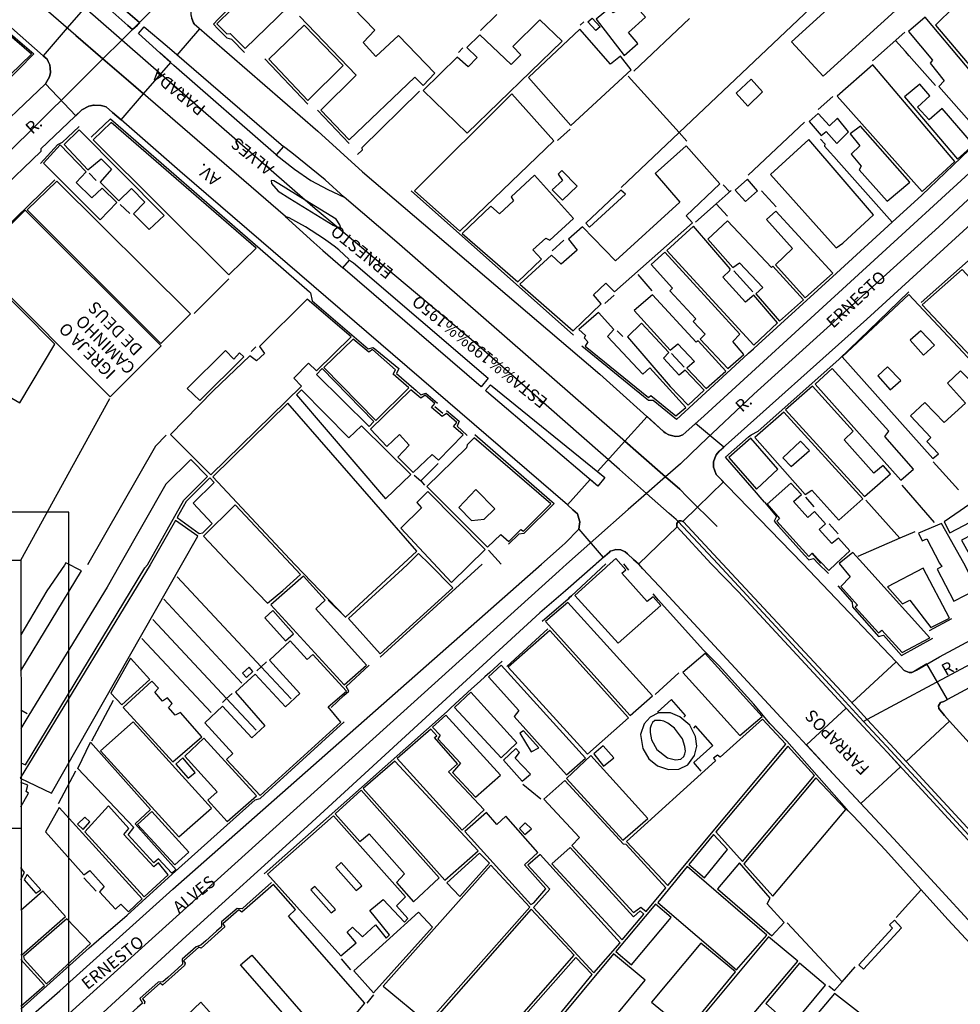
# Model space of a CAD drawing. Extents: x 174974 to 180702, y 1678039 to 1680463.
# Drawn here: x 177520 to 177714, y 1678918 to 1679121 of the extents above; entities that cross this region are included whole.
import ezdxf
from ezdxf.enums import TextEntityAlignment as Align

# ---------------------------------------------------------------- set-up
doc = ezdxf.new("R2010")
doc.units = 0
doc.header["$MEASUREMENT"] = 0
for name, color, linetype in [('ap', 7, 'CONTINUOUS'), ('PRINT_A4_A3', 7, 'CONTINUOUS'), ('T-TEXTP', 7, 'CONTINUOUS'), ('V-CANTEIRO', 101, 'CONTINUOUS'), ('V-CRUZAMENTO', 1, 'CONTINUOUS'), ('V-EDIFICACAO', 2, 'CONTINUOUS'), ('V-EDIFICACAO_IDENTIFICADA', 6, 'CONTINUOUS'), ('V-EIXO_DE_LOGRADOURO', 3, 'CONTINUOUS'), ('V-LOTE', 11, 'CONTINUOUS'), ('V-NOME_DOS_LOGRADOUROS', 7, 'CONTINUOUS'), ('V-QUADRA', 6, 'CONTINUOUS'), ('V-TEMPLO', 7, 'CONTINUOUS'), ('V-TESTADA', 6, 'CONTINUOUS'), ('X-LIMITE_1000', 7, 'CONTINUOUS')]:
    doc.layers.add(name, color=color, linetype=linetype)

# ---------------------------------------------------------------- blocks, each defined once
blk = doc.blocks.new('A3-1.1000')
at = {"layer": 'PRINT_A4_A3'}
blk.add_lwpolyline([(-420, 0), (0, 0), (0, 297), (-420, 297)], close=True, dxfattribs=at)

msp = doc.modelspace()

# ---------------------------------------------------------------- linework, layer by layer
at = {"layer": 'ap', "linetype": 'Continuous'}
msp.add_lwpolyline([(177520.412, 1678845.413), (177466.868, 1678845.413), (177466.868, 1679009.832), (177520.143, 1679009.832)], dxfattribs=at)
at = {"layer": 'PRINT_A4_A3'}
msp.add_line((177466.868, 1679009.832), (177520.143, 1679009.832), dxfattribs=at)
at = {"layer": 'T-TEXTP'}
msp.add_line((177520.143, 1678954.432), (177466.868, 1678954.432), dxfattribs=at)
at = {"layer": 'V-CANTEIRO'}
for points in [[(177574.743, 1679080.742), (177542.343, 1679108.762), (177537.083, 1679113.302), (177531.523, 1679118.112), (177491.003, 1679153.142)], [(177548.843, 1679114.572), (177544.423, 1679118.552), (177545.613, 1679119.942), (177550.313, 1679115.892), (177574.353, 1679095.212), (177572.853, 1679093.522), (177551.743, 1679111.962), (177548.843, 1679114.572)], [(177572.853, 1679093.522), (177576.643, 1679090.522), (177580.033, 1679088.212), (177583.483, 1679086.332), (177586.893, 1679084.742), (177582.973, 1679088.312), (177576.093, 1679093.942), (177574.353, 1679095.212)], [(177663.873, 1679016.762), (177657.623, 1679022.992), (177656.143, 1679024.462), (177653.213, 1679027.022), (177647.613, 1679031.912), (177597.753, 1679075.492), (177586.893, 1679084.742)], [(177616.253, 1679044.642), (177616.093, 1679044.822), (177617.113, 1679046.042), (177640.683, 1679026.872), (177639.273, 1679025.122), (177616.253, 1679044.642)], [(177746.363, 1678921.192), (177700.503, 1678970.862), (177694.863, 1678976.972), (177692.163, 1678979.892), (177689.533, 1678982.722), (177664.973, 1679009.102), (177656.833, 1679017.782), (177656.483, 1679017.972), (177656.013, 1679017.972), (177655.843, 1679017.782), (177655.543, 1679017.432), (177655.543, 1679016.812), (177662.653, 1679009.102), (177668.283, 1679003.282), (177688.083, 1678981.932), (177694.943, 1678974.532), (177699.023, 1678970.112), (177746.323, 1678918.752)]]:
    msp.add_lwpolyline(points, dxfattribs=at)
for points in [[(177544.633, 1679120.812), (177539.303, 1679125.352), (177522.763, 1679139.422), (177521.693, 1679140.332), (177521.783, 1679140.252), (177520.803, 1679138.932), (177521.783, 1679137.972), (177537.863, 1679124.022), (177542.243, 1679120.222), (177543.203, 1679119.392), (177544.243, 1679120.252), (177544.683, 1679120.772)], [(177585.363, 1679078.612), (177585.423, 1679078.582), (177586.203, 1679078.382), (177585.983, 1679079.052), (177585.223, 1679080.222), (177578.823, 1679084.162), (177573.393, 1679087.502), (177572.333, 1679088.102), (177571.793, 1679088.202), (177571.873, 1679087.592), (177573.273, 1679086.012), (177575.693, 1679084.492), (177584.633, 1679079.002)]]:
    msp.add_lwpolyline(points, close=True, dxfattribs=at)
at = {"layer": 'V-CANTEIRO', "flags": 128}
msp.add_lwpolyline([(177587.903, 1679071.912), (177585.813, 1679073.862), (177584.833, 1679074.612), (177583.613, 1679075.552), (177582.593, 1679076.222), (177578.903, 1679078.622), (177575.533, 1679080.512), (177574.723, 1679080.762), (177580.653, 1679075.402), (177582.503, 1679073.722), (177586.623, 1679070.172), (177587.973, 1679071.772), (177588.783, 1679071.202), (177616.613, 1679047.422), (177615.143, 1679045.612), (177586.623, 1679070.172)], dxfattribs=at)
at = {"layer": 'V-CRUZAMENTO', "linetype": 'Continuous', "flags": 128}
for points in [[(177535.334, 1679126.216), (177529.707, 1679119.682), (177531.523, 1679118.112), (177537.083, 1679113.302), (177542.343, 1679108.762), (177545.451, 1679106.075), (177551.071, 1679112.567), (177548.843, 1679114.572), (177544.423, 1679118.552), (177545.613, 1679119.942), (177550.313, 1679115.892), (177552.397, 1679114.099), (177557.059, 1679119.484), (177555.883, 1679120.502), (177555.763, 1679120.772), (177555.403, 1679121.612)], [(177539.303, 1679125.352), (177544.633, 1679120.812), (177544.683, 1679120.772), (177544.243, 1679120.252), (177543.203, 1679119.392), (177542.243, 1679120.222), (177537.863, 1679124.022)]]:
    msp.add_lwpolyline(points, dxfattribs=at)
for points in [[(177531.523, 1679118.112), (177529.707, 1679119.682), (177524.763, 1679113.942), (177525.553, 1679113.242), (177525.783, 1679112.772), (177526.123, 1679112.072), (177526.173, 1679111.412), (177526.243, 1679110.522), (177526.073, 1679109.622), (177525.233, 1679108.132), (177531.465, 1679101.543), (177532.743, 1679102.752), (177534.193, 1679103.512), (177535.178, 1679103.735), (177536.663, 1679103.682), (177536.713, 1679103.682), (177537.723, 1679103.372), (177539.063, 1679102.242), (177540.843, 1679100.752), (177545.451, 1679106.075), (177542.343, 1679108.762), (177537.083, 1679113.302)], [(177656.073, 1679035.432), (177655.273, 1679035.382), (177653.893, 1679035.692), (177653.163, 1679036.112), (177652.823, 1679036.422), (177649.402, 1679039.499), (177644.794, 1679034.376), (177647.613, 1679031.912), (177653.213, 1679027.022), (177656.143, 1679024.462), (177657.623, 1679022.992), (177659.838, 1679020.784), (177665.2, 1679025.976), (177663.703, 1679027.522), (177663.323, 1679028.512), (177663.113, 1679029.062), (177663.113, 1679030.142), (177663.423, 1679030.912), (177663.683, 1679031.552), (177664.313, 1679032.302), (177665.253, 1679033.144), (177659.441, 1679038.026), (177657.423, 1679036.232), (177656.803, 1679035.682)], [(177647.613, 1679031.912), (177644.794, 1679034.376), (177639.159, 1679028.111), (177640.683, 1679026.872), (177639.273, 1679025.122), (177637.683, 1679026.47), (177632.963, 1679021.222), (177634.103, 1679020.242), (177635.063, 1679019.412), (177635.483, 1679017.972), (177635.553, 1679017.732), (177635.463, 1679017.242), (177635.293, 1679016.252), (177640.384, 1679010.378), (177641.643, 1679011.512), (177641.816, 1679011.675), (177642.963, 1679012.032), (177643.993, 1679011.992), (177644.893, 1679011.562), (177645.373, 1679011.122), (177646.633, 1679009.972), (177647.618, 1679009.072), (177647.745, 1679009.072), (177655.635, 1679016.713), (177655.543, 1679016.812), (177655.543, 1679017.432), (177655.843, 1679017.782), (177656.013, 1679017.972), (177656.483, 1679017.972), (177656.773, 1679017.815), (177659.838, 1679020.784), (177657.623, 1679022.992), (177656.143, 1679024.462), (177653.213, 1679027.022)], [(177691.703, 1678980.387), (177692.163, 1678979.892), (177694.863, 1678976.972), (177700.503, 1678970.862), (177702.884, 1678968.283), (177711.863, 1678976.622), (177710.833, 1678977.752), (177709.613, 1678979.242), (177709.583, 1678979.802), (177709.983, 1678980.472), (177710.643, 1678980.642), (177711.403, 1678981.052), (177707.192, 1678988.406), (177704.934, 1678987.113), (177704.053, 1678986.672), (177703.533, 1678986.632), (177702.493, 1678987.072), (177700.813, 1678988.842)], [(177682.345, 1678971.7), (177688.683, 1678964.872), (177693.559, 1678959.622), (177701.711, 1678967.193), (177699.023, 1678970.112), (177694.943, 1678974.532), (177690.527, 1678979.295)]]:
    msp.add_lwpolyline(points, close=True, dxfattribs=at)
at = {"layer": 'V-EDIFICACAO'}
for points in [[(177679.213, 1679116.792), (177685.753, 1679109.712), (177705.873, 1679128.002), (177699.303, 1679135.122), (177679.213, 1679116.792)], [(177515.643, 1679107.852), (177522.343, 1679114.302), (177503.193, 1679130.762), (177498.973, 1679126.632), (177497.663, 1679127.612), (177494.973, 1679124.852), (177494.973, 1679124.852), (177515.643, 1679107.852)], [(177723.973, 1679102.582), (177728.633, 1679106.912), (177716.413, 1679120.742), (177719.353, 1679123.582), (177714.483, 1679128.962), (177711.243, 1679126.002), (177712.873, 1679124.082), (177708.933, 1679120.242), (177723.973, 1679102.582)], [(177571.363, 1679113.222), (177579.393, 1679104.702), (177586.663, 1679111.902), (177578.633, 1679120.292), (177571.363, 1679113.222)], [(177603.203, 1679106.792), (177612.293, 1679097.992), (177612.293, 1679097.992), (177631.893, 1679116.952), (177631.893, 1679116.952), (177631.893, 1679116.952), (177627.253, 1679121.352), (177621.723, 1679115.862), (177623.353, 1679114.142), (177621.353, 1679112.122), (177614.863, 1679118.262), (177612.223, 1679115.672), (177612.223, 1679115.672), (177614.333, 1679113.552), (177614.333, 1679113.552), (177612.453, 1679111.682), (177610.213, 1679113.682), (177603.203, 1679106.792)], [(177638.833, 1679119.172), (177637.203, 1679120.942), (177638.053, 1679121.732), (177639.713, 1679119.922), (177638.833, 1679119.172)], [(177709.673, 1679107.632), (177718.423, 1679097.642), (177723.493, 1679102.072), (177706.793, 1679121.902), (177703.383, 1679118.952), (177708.313, 1679113.062), (177707.873, 1679112.442), (177710.753, 1679108.752), (177709.673, 1679107.632)], [(177633.673, 1679099.542), (177646.103, 1679111.012), (177643.943, 1679113.872), (177641.863, 1679112.222), (177635.533, 1679119.462), (177624.963, 1679109.472), (177633.673, 1679099.542)], [(177688.643, 1679105.612), (177706.233, 1679085.932), (177712.963, 1679092.092), (177696.043, 1679112.102), (177688.643, 1679105.612), (177688.643, 1679105.612)], [(177667.783, 1679106.212), (177670.243, 1679103.522), (177673.263, 1679106.502), (177670.933, 1679109.122), (177667.783, 1679106.212)], [(177713.473, 1679092.592), (177716.803, 1679095.552), (177710.333, 1679103.052), (177707.623, 1679100.722), (177705.273, 1679103.302), (177707.813, 1679105.682), (177705.733, 1679108.072), (177702.573, 1679105.472), (177713.473, 1679092.592)], [(177601.373, 1679086.092), (177610.763, 1679077.772), (177630.153, 1679096.412), (177630.153, 1679096.412), (177630.153, 1679096.412), (177621.513, 1679106.072), (177601.373, 1679086.092), (177601.373, 1679086.092), (177601.373, 1679086.092), (177601.373, 1679086.092), (177601.373, 1679086.092)], [(177686.353, 1679098.322), (177688.561, 1679095.838), (177691.013, 1679098.25), (177688.743, 1679101.029), (177687.043, 1679099.472), (177684.718, 1679102.047), (177682.903, 1679100.372), (177685.353, 1679097.492), (177686.353, 1679098.322)], [(177563.063, 1679068.722), (177568.683, 1679074.212), (177538.773, 1679100.172), (177535.093, 1679096.622), (177563.063, 1679068.722)], [(177536.503, 1679087.822), (177540.393, 1679083.972), (177543.003, 1679086.532), (177545.703, 1679083.712), (177543.373, 1679081.342), (177546.593, 1679078.102), (177549.753, 1679081.002), (177532.183, 1679098.652), (177532.183, 1679098.652), (177529.093, 1679095.622), (177533.933, 1679090.392), (177536.743, 1679092.692), (177538.873, 1679090.552), (177536.503, 1679087.822)], [(177693.613, 1679091.122), (177693.173, 1679090.422), (177698.963, 1679083.912), (177703.663, 1679087.822), (177693.483, 1679099.402), (177691.363, 1679097.803), (177691.363, 1679097.803), (177693.364, 1679095.323), (177691.533, 1679093.652), (177693.613, 1679091.122)], [(177536.543, 1679080.052), (177539.933, 1679083.672), (177536.933, 1679086.622), (177534.783, 1679084.642), (177531.563, 1679087.752), (177533.633, 1679089.962), (177528.263, 1679095.582), (177524.823, 1679091.742), (177536.543, 1679080.052)], [(177688.453, 1679074.312), (177689.853, 1679075.272), (177696.183, 1679081.112), (177682.783, 1679096.642), (177674.873, 1679089.412), (177688.453, 1679074.312)], [(177623.163, 1679066.772), (177634.153, 1679057.202), (177639.926, 1679062.768), (177639.926, 1679062.768), (177638.359, 1679064.59), (177638.359, 1679064.59), (177640.913, 1679067.012), (177642.703, 1679065.192), (177658.774, 1679079.434), (177658.774, 1679079.434), (177658.774, 1679079.434), (177657.483, 1679080.912), (177664.463, 1679087.492), (177657.493, 1679095.342), (177657.493, 1679095.342), (177651.093, 1679089.672), (177656.153, 1679083.742), (177642.923, 1679071.642), (177636.073, 1679078.662), (177633.213, 1679076.062), (177635.003, 1679073.792), (177631.653, 1679070.902), (177629.713, 1679072.792), (177623.163, 1679066.772)], [(177629.833, 1679086.252), (177631.923, 1679084.162), (177634.973, 1679087.012), (177631.833, 1679090.282), (177631.033, 1679089.492), (177631.953, 1679088.222), (177629.833, 1679086.252)], [(177549.063, 1679054.572), (177555.173, 1679060.662), (177527.533, 1679088.072), (177521.453, 1679082.112), (177549.063, 1679054.572)], [(177611.263, 1679077.262), (177622.733, 1679067.252), (177627.653, 1679071.932), (177625.805, 1679073.92), (177625.805, 1679073.92), (177628.543, 1679076.312), (177629.323, 1679075.882), (177634.233, 1679080.332), (177626.173, 1679089.292), (177621.343, 1679084.852), (177621.813, 1679083.982), (177618.923, 1679081.302), (177617.193, 1679082.872), (177611.263, 1679077.262)], [(177667.623, 1679086.222), (177669.753, 1679083.872), (177672.233, 1679086.062), (177670.143, 1679088.482), (177667.623, 1679086.222)], [(177636.743, 1679079.402), (177637.512, 1679078.537), (177637.512, 1679078.537), (177644.983, 1679085.372), (177644.013, 1679086.172), (177636.743, 1679079.402)], [(177682.073, 1679063.972), (177687.743, 1679069.062), (177676.003, 1679081.902), (177674.073, 1679080.122), (177679.453, 1679074.142), (177675.933, 1679070.802), (177682.073, 1679063.972)], [(177671.832, 1679064.824), (177676.773, 1679059.162), (177681.673, 1679063.542), (177675.399, 1679070.503), (177675.088, 1679070.271), (177666.033, 1679079.882), (177661.973, 1679076.072), (177667.123, 1679070.272), (177668.483, 1679071.232), (177673.341, 1679066.131), (177673.341, 1679066.131), (177671.832, 1679064.824)], [(177671.423, 1679054.182), (177676.373, 1679058.792), (177671.426, 1679064.524), (177669.713, 1679063.082), (177665.023, 1679068.232), (177666.523, 1679069.622), (177666.553, 1679069.962), (177659.021, 1679078.741), (177659.021, 1679078.741), (177653.503, 1679073.742), (177671.423, 1679054.182)], [(177661.423, 1679056.462), (177660.372, 1679055.447), (177666.083, 1679049.372), (177669.383, 1679052.272), (177667.143, 1679054.962), (177668.543, 1679056.452), (177653.066, 1679073.402), (177653.066, 1679073.402), (177650.263, 1679070.852), (177654.643, 1679065.952), (177654.102, 1679065.4), (177659.493, 1679059.612), (177658.953, 1679059.092), (177661.423, 1679056.462)], [(177731.913, 1679035.212), (177741.243, 1679040.802), (177730.843, 1679052.052), (177727.353, 1679049.222), (177724.273, 1679052.822), (177727.383, 1679055.772), (177714.433, 1679069.832), (177706.233, 1679062.502), (177731.913, 1679035.212)], [(177495.053, 1679056.782), (177519.953, 1679042.342), (177527.123, 1679054.432), (177513.253, 1679068.362), (177511.053, 1679066.232), (177509.353, 1679062.552), (177509.373, 1679061.852), (177504.953, 1679060.602), (177501.883, 1679063.582), (177495.053, 1679056.782)], [(177559.863, 1679044.812), (177551.013, 1679035.752), (177559.383, 1679027.482), (177578.063, 1679045.762), (177576.493, 1679047.392), (177579.553, 1679050.482), (177581.183, 1679048.892), (177588.333, 1679055.902), (177579.233, 1679063.702), (177569.403, 1679053.912), (177570.453, 1679052.522), (177568.773, 1679051.002), (177567.443, 1679051.992), (177559.863, 1679044.812)], [(177654.203, 1679053.162), (177655.754, 1679054.47), (177659.173, 1679050.852), (177657.651, 1679049.462), (177661.643, 1679045.262), (177665.653, 1679048.862), (177659.959, 1679055.121), (177659.573, 1679054.862), (177650.563, 1679064.632), (177646.763, 1679061.342), (177654.203, 1679053.162)], [(177708.393, 1679030.822), (177709.563, 1679031.802), (177707.163, 1679034.322), (177707.993, 1679035.172), (177703.793, 1679039.642), (177706.743, 1679042.362), (177710.713, 1679038.262), (177715.153, 1679042.242), (177711.403, 1679046.362), (177714.113, 1679048.912), (177717.333, 1679045.622), (177716.473, 1679044.702), (177728.683, 1679030.532), (177732.863, 1679033.292), (177703.463, 1679064.672), (177689.703, 1679051.792), (177708.393, 1679030.822)], [(177649.723, 1679043.402), (177650.213, 1679043.832), (177655.363, 1679039.592), (177657.403, 1679041.322), (177650.001, 1679049.558), (177648.553, 1679048.242), (177641.247, 1679055.978), (177641.247, 1679055.978), (177642.543, 1679057.412), (177639.393, 1679060.942), (177635.303, 1679057.412), (177636.693, 1679056.182), (177636.423, 1679055.692), (177637.153, 1679054.902), (177636.623, 1679054.032), (177649.723, 1679043.402)], [(177654.153, 1679045.712), (177657.883, 1679041.822), (177661.193, 1679044.892), (177657.3, 1679049.058), (177657.3, 1679049.058), (177656.035, 1679048.021), (177656.035, 1679048.021), (177652.823, 1679051.552), (177653.91, 1679052.695), (177653.91, 1679052.695), (177648.252, 1679058.733), (177645.343, 1679055.962), (177654.153, 1679045.712)], [(177703.744, 1679055.259), (177706.503, 1679052.162), (177708.733, 1679054.222), (177705.923, 1679057.192), (177703.744, 1679055.259), (177703.744, 1679055.259)], [(177593.393, 1679038.652), (177600.243, 1679045.372), (177596.983, 1679048.242), (177597.503, 1679049.102), (177592.753, 1679053.342), (177591.983, 1679052.782), (177588.743, 1679055.462), (177582.693, 1679049.582), (177593.393, 1679038.652)], [(177554.443, 1679045.262), (177557.093, 1679042.822), (177566.148, 1679051.788), (177566.148, 1679051.788), (177565.307, 1679052.612), (177565.307, 1679052.612), (177564.079, 1679051.319), (177562.351, 1679053.113), (177554.443, 1679045.262)], [(177701.813, 1679026.322), (177704.433, 1679028.592), (177698.473, 1679035.342), (177699.353, 1679036.482), (177687.653, 1679049.422), (177684.123, 1679046.192), (177701.813, 1679026.322)], [(177699.603, 1679045.002), (177701.833, 1679046.902), (177699.073, 1679049.772), (177697.023, 1679047.912), (177699.603, 1679045.002)], [(177595.433, 1679022.472), (177600.663, 1679027.492), (177590.443, 1679037.582), (177587.843, 1679035.092), (177578.073, 1679045.002), (177577.043, 1679043.992), (177595.433, 1679022.472)], [(177600.333, 1679033.572), (177597.973, 1679031.072), (177601.143, 1679027.962), (177605.023, 1679031.672), (177606.323, 1679030.502), (177611.473, 1679035.682), (177609.463, 1679037.432), (177610.123, 1679038.282), (177608.033, 1679040.112), (177607.093, 1679039.492), (177604.933, 1679041.352), (177605.603, 1679042.182), (177603.593, 1679043.902), (177602.703, 1679043.282), (177600.613, 1679045.022), (177592.353, 1679036.882), (177595.703, 1679033.322), (177598.273, 1679035.742), (177600.333, 1679033.572)], [(177694.273, 1679022.982), (177699.643, 1679027.662), (177698.143, 1679029.362), (177696.223, 1679027.762), (177690.123, 1679034.662), (177691.973, 1679036.452), (177683.553, 1679045.762), (177677.993, 1679040.832), (177694.273, 1679022.982)], [(177682.073, 1679023.402), (177683.393, 1679024.282), (177689.013, 1679018.102), (177693.933, 1679022.472), (177677.653, 1679040.402), (177671.633, 1679035.122), (177682.073, 1679023.402)], [(177616.503, 1679012.522), (177619.233, 1679015.142), (177620.903, 1679013.722), (177623.373, 1679016.192), (177623.933, 1679015.832), (177629.573, 1679021.432), (177613.733, 1679035.072), (177612.293, 1679033.652), (177612.113, 1679033.032), (177603.943, 1679025.022), (177616.503, 1679012.522)], [(177671.973, 1679024.462), (177676.413, 1679028.612), (177670.863, 1679035.022), (177666.273, 1679031.032), (177671.973, 1679024.462)], [(177677.413, 1679030.982), (177679.193, 1679029.152), (177682.923, 1679032.502), (177681.083, 1679034.402), (177677.413, 1679030.982)], [(177556.933, 1679015.372), (177557.703, 1679015.502), (177559.603, 1679017.372), (177555.703, 1679021.602), (177560.043, 1679025.862), (177559.173, 1679026.802), (177554.283, 1679021.972), (177552.423, 1679018.672), (177556.933, 1679015.372)], [(177688.463, 1679009.152), (177691.243, 1679011.732), (177691.243, 1679011.732), (177688.913, 1679014.392), (177687.523, 1679013.252), (177684.943, 1679016.132), (177686.223, 1679017.362), (177683.993, 1679019.862), (177682.603, 1679018.652), (177679.653, 1679021.912), (177681.273, 1679023.372), (177679.083, 1679025.762), (177674.193, 1679021.422), (177676.753, 1679018.422), (177676.233, 1679017.882), (177682.793, 1679010.592), (177683.463, 1679011.272), (177683.463, 1679011.272), (177685.263, 1679009.202), (177683.463, 1679011.272), (177686.903, 1679007.702), (177686.903, 1679007.702), (177688.463, 1679009.152)], [(177610.523, 1679020.672), (177613.193, 1679018.042), (177615.813, 1679018.302), (177617.993, 1679020.422), (177614.033, 1679024.422), (177610.523, 1679020.672)], [(177718.493, 1679017.662), (177720.383, 1679018.722), (177718.253, 1679022.892), (177710.743, 1679017.752), (177711.933, 1679015.502), (177717.553, 1679018.432), (177718.623, 1679016.142), (177714.293, 1679013.972), (177717.033, 1679009.152), (177721.153, 1679001.382), (177725.913, 1679003.832), (177723.173, 1679009.212), (177718.493, 1679017.662)], [(177575.943, 1679008.942), (177564.363, 1679021.252), (177557.853, 1679014.822), (177563.343, 1679008.912), (177571.043, 1679000.992), (177574.203, 1679003.562), (177577.853, 1679006.892), (177575.943, 1679008.942)], [(177553.303, 1679008.892), (177556.673, 1679014.772), (177552.093, 1679018.032), (177546.853, 1679008.882), (177519.994, 1678964.839), (177519.994, 1678964.839), (177526.473, 1678961.712), (177553.303, 1679008.892)], [(177714.813, 1679009.202), (177710.183, 1679017.432), (177705.453, 1679015.432), (177706.213, 1679013.822), (177707.193, 1679014.222), (177709.773, 1679009.192), (177710.233, 1679008.512), (177709.323, 1679008.002), (177712.763, 1679001.342), (177717.573, 1679003.832), (177714.813, 1679009.202)], [(177599.993, 1679008.982), (177598.903, 1679007.982), (177587.803, 1678997.782), (177594.343, 1678990.482), (177609.313, 1679004.112), (177604.503, 1679008.992), (177602.243, 1679011.232), (177600.223, 1679009.212), (177599.993, 1679008.982)], [(177707.963, 1678995.942), (177711.813, 1678997.872), (177706.433, 1679008.182), (177699.033, 1679004.352), (177702.163, 1679000.832), (177703.663, 1679001.612), (177707.963, 1678995.942)], [(177586.863, 1678984.082), (177591.483, 1678988.162), (177581.003, 1678999.822), (177581.003, 1678999.822), (177582.933, 1679001.602), (177578.493, 1679006.512), (177571.733, 1679000.63), (177571.733, 1679000.63), (177586.863, 1678984.082)], [(177645.913, 1678977.792), (177650.513, 1678981.822), (177633.043, 1679001.132), (177628.423, 1678997.162), (177645.913, 1678977.792)], [(177574.773, 1678993.202), (177576.423, 1678994.602), (177572.186, 1678999.475), (177570.503, 1678997.902), (177574.773, 1678993.202)], [(177637.103, 1678969.762), (177637.103, 1678969.762), (177637.103, 1678969.762), (177645.573, 1678977.292), (177645.573, 1678977.292), (177629.353, 1678995.332), (177620.733, 1678987.732), (177637.103, 1678969.762)], [(177567.833, 1678973.182), (177561.793, 1678979.702), (177558.085, 1678976.279), (177558.085, 1678976.279), (177563.893, 1678969.942), (177562.593, 1678968.726), (177569.553, 1678961.272), (177586.183, 1678976.392), (177583.583, 1678979.532), (177587.333, 1678982.822), (177580.413, 1678990.382), (177579.223, 1678989.315), (177579.223, 1678989.315), (177575.763, 1678993.162), (177571.493, 1678989.182), (177577.751, 1678982.307), (177577.751, 1678982.307), (177574.783, 1678979.562), (177568.513, 1678986.332), (177564.473, 1678982.622), (177564.473, 1678982.622), (177570.523, 1678975.652), (177567.833, 1678973.182)], [(177668.573, 1678973.622), (177673.163, 1678977.572), (177661.383, 1678990.572), (177656.773, 1678986.622), (177668.573, 1678973.622)], [(177538.703, 1678982.362), (177541.013, 1678980.002), (177546.793, 1678985.182), (177542.773, 1678989.592), (177538.703, 1678982.362)], [(177632.813, 1678965.522), (177636.673, 1678968.962), (177619.313, 1678988.182), (177616.683, 1678985.742), (177622.923, 1678978.812), (177621.983, 1678977.602), (177632.813, 1678965.522)], [(177565.903, 1678986.502), (177566.74, 1678985.626), (177568.048, 1678986.883), (177568.048, 1678986.883), (177567.255, 1678987.762), (177565.903, 1678986.502)], [(177551.533, 1678968.242), (177557.513, 1678973.402), (177553.083, 1678978.422), (177551.993, 1678977.862), (177550.603, 1678979.452), (177551.393, 1678980.242), (177550.393, 1678981.392), (177549.363, 1678980.762), (177547.793, 1678982.582), (177548.523, 1678983.432), (177547.173, 1678984.862), (177541.253, 1678979.452), (177551.533, 1678968.242)], [(177619.303, 1678969.022), (177622.513, 1678972.162), (177622.513, 1678972.162), (177613.023, 1678982.572), (177609.633, 1678979.422), (177619.303, 1678969.022)], [(177609.253, 1678966.032), (177613.963, 1678960.952), (177619.183, 1678965.452), (177607.883, 1678977.852), (177605.143, 1678975.342), (177606.693, 1678973.702), (177606.253, 1678972.972), (177610.873, 1678967.922), (177609.253, 1678966.032)], [(177649.793, 1678968.862), (177651.573, 1678967.402), (177653.823, 1678966.632), (177656.003, 1678966.702), (177657.843, 1678967.592), (177659.223, 1678969.502), (177659.663, 1678971.432), (177659.383, 1678973.472), (177658.233, 1678975.782), (177656.183, 1678977.532), (177654.243, 1678978.292), (177651.773, 1678978.292), (177650.073, 1678977.462), (177648.833, 1678976.062), (177648.073, 1678973.832), (177648.513, 1678970.972), (177649.793, 1678968.862)], [(177552.753, 1678952.732), (177559.529, 1678958.648), (177559.529, 1678958.648), (177543.323, 1678976.482), (177536.573, 1678970.452), (177552.753, 1678952.732)], [(177645.133, 1678951.802), (177653.723, 1678942.682), (177678.093, 1678971.852), (177673.263, 1678977.022), (177664.513, 1678969.192), (177663.963, 1678969.562), (177663.123, 1678968.982), (177663.523, 1678968.412), (177645.133, 1678951.802)], [(177656.993, 1678969.312), (177657.203, 1678969.842), (177657.333, 1678970.442), (177657.243, 1678971.372), (177656.693, 1678972.992), (177655.073, 1678975.192), (177653.713, 1678976.172), (177652.903, 1678976.592), (177652.183, 1678976.762), (177651.033, 1678976.722), (177650.563, 1678976.362), (177650.263, 1678975.812), (177650.053, 1678975.172), (177650.053, 1678974.272), (177650.353, 1678972.762), (177651.463, 1678970.762), (177653.633, 1678969.062), (177654.983, 1678968.662), (177655.263, 1678968.632), (177656.353, 1678968.752), (177656.993, 1678969.312)], [(177611.273, 1678954.142), (177615.793, 1678958.286), (177615.793, 1678958.286), (177608.423, 1678966.132), (177610.263, 1678967.772), (177605.523, 1678973.262), (177605.523, 1678973.262), (177605.993, 1678973.572), (177604.803, 1678974.982), (177597.803, 1678968.922), (177611.273, 1678954.142)], [(177625.453, 1678970.242), (177627.043, 1678971.082), (177623.883, 1678974.602), (177623.12, 1678974.101), (177623.12, 1678974.101), (177625.453, 1678970.242)], [(177560.643, 1678962.032), (177558.707, 1678960.302), (177562.763, 1678955.922), (177568.773, 1678961.162), (177557.905, 1678973.108), (177557.905, 1678973.108), (177553.983, 1678969.392), (177560.643, 1678962.032)], [(177623.633, 1678964.242), (177625.353, 1678965.682), (177622.196, 1678968.99), (177622.196, 1678968.99), (177623.09, 1678970.111), (177622.303, 1678970.939), (177622.303, 1678970.939), (177619.783, 1678968.532), (177623.633, 1678964.242)], [(177640.453, 1678967.302), (177642.543, 1678969.032), (177640.343, 1678971.532), (177638.403, 1678969.872), (177640.453, 1678967.302)], [(177663.603, 1678953.772), (177669.093, 1678947.622), (177683.973, 1678965.412), (177678.463, 1678971.422), (177663.603, 1678953.772)], [(177554.683, 1678964.852), (177556.143, 1678966.002), (177553.593, 1678969.012), (177552.103, 1678967.742), (177554.683, 1678964.852)], [(177607.653, 1678943.762), (177614.543, 1678949.832), (177597.343, 1678968.342), (177590.783, 1678962.702), (177607.653, 1678943.762)], [(177644.403, 1678952.062), (177649.593, 1678956.522), (177637.779, 1678969.493), (177637.779, 1678969.493), (177632.793, 1678964.762), (177644.403, 1678952.062)], [(177646.603, 1678937.082), (177648.093, 1678938.212), (177649.193, 1678937.322), (177653.293, 1678942.232), (177645.123, 1678951.122), (177644.543, 1678951.202), (177632.423, 1678964.332), (177628.073, 1678960.482), (177635.433, 1678952.582), (177633.873, 1678950.962), (177646.603, 1678937.082)], [(177669.373, 1678947.182), (177675.343, 1678940.452), (177690.473, 1678958.362), (177684.233, 1678964.902), (177669.373, 1678947.182)], [(177599.353, 1678945.092), (177597.713, 1678943.292), (177601.187, 1678939.307), (177601.187, 1678939.307), (177606.503, 1678944.292), (177590.423, 1678962.379), (177590.423, 1678962.379), (177585.043, 1678957.512), (177590.143, 1678951.802), (177592.013, 1678953.382), (177599.353, 1678945.092)], [(177533.133, 1678944.922), (177534.413, 1678945.792), (177537.353, 1678942.492), (177536.343, 1678941.402), (177539.653, 1678937.802), (177540.763, 1678938.812), (177542.343, 1678937.232), (177545.173, 1678939.912), (177528.043, 1678958.772), (177525.243, 1678953.792), (177533.133, 1678944.922)], [(177545.583, 1678940.352), (177550.563, 1678944.882), (177548.543, 1678947.332), (177547.603, 1678946.572), (177541.423, 1678953.242), (177542.463, 1678954.442), (177538.213, 1678959.132), (177533.313, 1678953.772), (177545.583, 1678940.352)], [(177544.233, 1678955.252), (177551.903, 1678946.962), (177554.803, 1678949.602), (177547.203, 1678957.982), (177544.233, 1678955.252), (177544.233, 1678955.252)], [(177625.423, 1678938.792), (177626.023, 1678939.112), (177628.543, 1678941.982), (177624.113, 1678946.922), (177626.883, 1678949.492), (177620.241, 1678956.975), (177618.373, 1678955.282), (177616.243, 1678957.78), (177616.243, 1678957.78), (177611.773, 1678953.832), (177625.423, 1678938.792)], [(177531.853, 1678955.342), (177533.023, 1678954.262), (177534.393, 1678955.812), (177533.353, 1678956.802), (177531.853, 1678955.342)], [(177595.543, 1678931.842), (177596.233, 1678932.492), (177592.193, 1678937.502), (177594.923, 1678939.772), (177599.353, 1678935.152), (177600.023, 1678935.862), (177597.713, 1678938.492), (177599.513, 1678940.372), (177584.703, 1678957.092), (177571.053, 1678945.042), (177586.173, 1678928.142), (177589.343, 1678930.822), (177587.533, 1678933.052), (177588.623, 1678934.062), (177590.643, 1678932.092), (177593.334, 1678934.601), (177593.334, 1678934.601), (177595.543, 1678931.842)], [(177623.073, 1678954.422), (177624.203, 1678953.202), (177625.573, 1678954.352), (177624.273, 1678955.652), (177623.073, 1678954.422)], [(177658.023, 1678947.022), (177661.243, 1678944.272), (177666.043, 1678950.102), (177663.133, 1678953.192), (177658.023, 1678947.022)], [(177608.103, 1678943.262), (177610.733, 1678940.432), (177616.863, 1678947.292), (177614.823, 1678949.342), (177608.103, 1678943.262)], [(177644.253, 1678931.452), (177648.733, 1678936.792), (177647.983, 1678937.472), (177646.587, 1678936.235), (177646.587, 1678936.235), (177633.523, 1678950.522), (177629.763, 1678947.182), (177644.253, 1678931.452)], [(177589.383, 1678941.632), (177590.523, 1678942.592), (177586.283, 1678947.422), (177585.143, 1678946.382), (177589.383, 1678941.632)], [(177625.993, 1678938.152), (177638.403, 1678924.662), (177643.853, 1678930.882), (177627.353, 1678949.052), (177624.813, 1678946.882), (177629.337, 1678941.928), (177629.337, 1678941.928), (177625.993, 1678938.152)], [(177675.183, 1678932.312), (177677.683, 1678935.062), (177674.223, 1678938.882), (177674.813, 1678940.082), (177668.483, 1678947.332), (177663.923, 1678942.032), (177675.183, 1678932.312)], [(177594.933, 1678921.922), (177604.103, 1678914.332), (177625.223, 1678938.232), (177617.173, 1678946.852), (177594.933, 1678921.922)], [(177667.883, 1678925.302), (177674.143, 1678932.442), (177657.683, 1678946.592), (177651.643, 1678939.172), (177667.883, 1678925.302)], [(177523.263, 1678941.122), (177524.243, 1678941.822), (177521.433, 1678944.972), (177520.813, 1678943.862), (177523.263, 1678941.122)], [(177584.193, 1678937.042), (177585.073, 1678937.742), (177580.853, 1678942.512), (177579.973, 1678941.792), (177584.193, 1678937.042)], [(177588.903, 1678925.062), (177592.943, 1678920.512), (177605.093, 1678934.122), (177602.253, 1678937.152), (177588.903, 1678925.062)], [(177604.533, 1678913.942), (177612.663, 1678907.322), (177615.703, 1678907.052), (177634.343, 1678928.282), (177625.493, 1678937.792), (177604.533, 1678913.942)], [(177642.963, 1678929.062), (177646.223, 1678926.322), (177654.403, 1678936.102), (177651.163, 1678938.812), (177642.963, 1678929.062)], [(177520.793, 1678927.472), (177525.413, 1678922.402), (177534.483, 1678930.712), (177529.613, 1678935.842), (177520.713, 1678928.002), (177520.793, 1678927.472)], [(177693.163, 1678926.282), (177694.123, 1678925.443), (177701.963, 1678933.972), (177700.497, 1678935.504), (177699.453, 1678934.542), (177700.053, 1678933.892), (177693.163, 1678926.282)], [(177610.493, 1678890.142), (177611.763, 1678888.812), (177608.613, 1678885.072), (177614.093, 1678880.752), (177614.093, 1678880.752), (177649.006, 1678923.119), (177649.006, 1678923.119), (177649.006, 1678923.119), (177649.006, 1678923.119), (177649.006, 1678923.119), (177642.493, 1678928.572), (177610.493, 1678890.142)], [(177616.043, 1678906.692), (177620.653, 1678903.012), (177638.073, 1678924.302), (177638.073, 1678924.302), (177638.073, 1678924.302), (177634.673, 1678927.842), (177616.043, 1678906.692)], [(177672.053, 1678901.412), (177685.943, 1678890.692), (177701.093, 1678910.262), (177688.103, 1678920.412), (177672.053, 1678901.412)]]:
    msp.add_lwpolyline(points, close=True, dxfattribs=at)
for points in [[(177577.653, 1679122.102), (177589.363, 1679109.972), (177589.363, 1679109.972), (177582.053, 1679102.732), (177587.923, 1679096.582), (177601.463, 1679109.512), (177601.463, 1679109.512), (177601.463, 1679109.512), (177603.183, 1679107.822), (177605.633, 1679110.342), (177598.083, 1679118.142), (177593.453, 1679113.822), (177590.783, 1679116.662), (177593.243, 1679119.192), (177582.273, 1679130.572)], [(177563.683, 1679123.582), (177560.613, 1679120.532), (177562.673, 1679118.452), (177563.363, 1679118.532), (177566.423, 1679115.422), (177579.713, 1679128.352)], [(177520.143, 1678967.989), (177521.113, 1678967.612), (177545.753, 1679008.282), (177546.253, 1679008.882), (177553.783, 1679022.212), (177558.683, 1679027.132), (177555.253, 1679030.582), (177550.073, 1679025.522), (177540.573, 1679008.872), (177537.923, 1679004.242), (177521.783, 1678977.842), (177520.143, 1678975.072)], [(177520.143, 1678958.914), (177521.733, 1678961.712), (177521.223, 1678962.092), (177521.573, 1678963.382), (177520.143, 1678963.944)], [(177520.143, 1678943.942), (177520.903, 1678945.392), (177520.143, 1678946.416)], [(177520.143, 1678928.458), (177520.293, 1678928.302), (177529.353, 1678936.292), (177524.653, 1678941.492), (177520.143, 1678937.542)], [(177581.913, 1678907.552), (177565.451, 1678926.316), (177565.451, 1678926.316), (177567.813, 1678928.282), (177583.903, 1678909.832), (177591.117, 1678918.393), (177591.117, 1678918.393), (177575.413, 1678936.392), (177575.413, 1678936.392), (177576.843, 1678937.722), (177572.303, 1678942.862), (177565.733, 1678937.192), (177565.133, 1678937.692), (177561.843, 1678934.802), (177562.253, 1678934.182), (177557.343, 1678929.772), (177556.883, 1678929.972), (177553.693, 1678927.142), (177554.073, 1678926.682), (177553.913, 1678926.202), (177549.413, 1678922.102), (177548.913, 1678922.542), (177545.273, 1678919.292), (177545.743, 1678918.692), (177545.613, 1678918.162)], [(177520.143, 1678917.792), (177525.013, 1678922.082), (177520.143, 1678927.447)], [(177554.486, 1678915.938), (177557.313, 1678918.592), (177574.473, 1678899.372)]]:
    msp.add_lwpolyline(points, dxfattribs=at)
at = {"layer": 'V-EDIFICACAO', "linetype": 'Continuous', "flags": 128}
for points in [[(177581.199, 1679048.144), (177582.355, 1679049.409), (177592.974, 1679038.426), (177592.071, 1679037.45), (177581.199, 1679048.144)], [(177609.034, 1679005.25), (177615.993, 1679012.052), (177604.153, 1679024.012), (177601.873, 1679021.722), (177602.843, 1679020.662), (177598.583, 1679016.432), (177609.034, 1679005.25)]]:
    msp.add_lwpolyline(points, close=True, dxfattribs=at)
at = {"layer": 'V-EDIFICACAO', "flags": 128}
for points in [[(177587.153, 1678998.082), (177601.903, 1679011.712), (177575.273, 1679042.222), (177559.793, 1679027.042), (177576.673, 1679008.942)], [(177689.087, 1679009.143), (177691.373, 1679006.402), (177689.443, 1679004.432), (177692.823, 1679000.552), (177692.353, 1679000.122), (177697.223, 1678994.812), (177697.873, 1678995.392), (177702.073, 1678990.802), (177707.773, 1678993.832), (177693.933, 1679009.162), (177691.923, 1679011.452), (177689.087, 1679009.143)], [(177652.233, 1679000.512), (177652.233, 1679000.512), (177650.673, 1679002.262), (177649.453, 1679001.302), (177644.203, 1679007.132), (177645.023, 1679007.872), (177642.96, 1679010.177), (177641.173, 1679008.592), (177640.883, 1679008.322), (177640.743, 1679008.202), (177639.613, 1679007.172), (177634.473, 1679002.542), (177643.433, 1678992.682), (177643.433, 1678992.682)], [(177674.503, 1678932.082), (177656.263, 1678910.212), (177662.093, 1678905.272), (177680.523, 1678927.072)], [(177654.111, 1678915.482), (177652.473, 1678913.372), (177655.883, 1678910.592), (177667.643, 1678924.872), (177660.513, 1678930.772), (177650.333, 1678918.632), (177654.111, 1678915.482)], [(177679.223, 1678913.622), (177686.233, 1678922.132), (177680.893, 1678926.632), (177673.963, 1678918.322)]]:
    msp.add_lwpolyline(points, close=True, dxfattribs=at)
msp.add_lwpolyline([(177520.143, 1678986.992), (177532.683, 1679007.642), (177529.442, 1679009.262), (177529.125, 1679008.796), (177525.513, 1679003.532), (177520.143, 1678994.45)], dxfattribs=at)
at = {"layer": 'V-EDIFICACAO', "linetype": 'Continuous', "flags": 128}
msp.add_lwpolyline([(177531.883, 1678966.844), (177534.51, 1678972.275), (177546.901, 1678958.347), (177543.749, 1678955.412), (177552.199, 1678945.951), (177551.28, 1678945.207), (177548.522, 1678948.185), (177547.558, 1678947.397), (177542.304, 1678953.179), (177543.442, 1678954.668), (177531.883, 1678966.844)], dxfattribs=at)
at = {"layer": 'V-EDIFICACAO_IDENTIFICADA'}
msp.add_lwpolyline([(177645.563, 1679118.762), (177649.063, 1679121.942), (177645.883, 1679125.612), (177642.513, 1679122.832), (177641.643, 1679123.782), (177638.893, 1679121.502), (177644.683, 1679113.982), (177647.513, 1679116.472), (177645.563, 1679118.762)], close=True, dxfattribs=at)
at = {"layer": 'V-EIXO_DE_LOGRADOURO'}
for points in [[(177700.863, 1679272.322), (177699.853, 1679271.362), (177693.903, 1679265.702), (177631.553, 1679206.352), (177598.213, 1679173.092), (177563.003, 1679138.332), (177551.513, 1679127.452), (177548.043, 1679124.172), (177547.243, 1679123.412), (177546.053, 1679122.222), (177544.633, 1679120.812), (177543.243, 1679119.432), (177540.973, 1679117.172), (177537.083, 1679113.302), (177534.793, 1679111.022), (177531.043, 1679107.302), (177517.003, 1679093.352), (177481.703, 1679058.772), (177468.123, 1679044.202), (177446.963, 1679008.702), (177410.523, 1678944.552), (177406.563, 1678937.572), (177405.983, 1678936.562)], [(177748.043, 1678918.282), (177747.243, 1678919.142), (177699.743, 1678970.472), (177694.113, 1678976.562), (177688.793, 1678982.312), (177664.003, 1679009.102), (177655.843, 1679017.782), (177655.453, 1679018.202), (177654.003, 1679019.482), (177649.323, 1679023.592), (177643.703, 1679028.532), (177614.013, 1679054.632), (177585.363, 1679078.612), (177580.873, 1679082.372), (177578.823, 1679084.162), (177546.433, 1679112.422), (177540.973, 1679117.172), (177535.573, 1679121.882), (177525.743, 1679130.462), (177504.783, 1679148.212)], [(177747.913, 1679114.322), (177746.843, 1679113.322), (177709.643, 1679078.642), (177671.433, 1679044.072), (177660.383, 1679033.612), (177656.303, 1679029.752), (177653.213, 1679027.022), (177649.323, 1679023.592), (177645.533, 1679020.262), (177638.823, 1679014.342), (177632.813, 1679009.042), (177631.273, 1679007.642), (177520.143, 1678907.26)], [(177748.113, 1679005.422), (177747.053, 1679004.862), (177708.203, 1678984.102), (177694.863, 1678976.972), (177694.113, 1678976.562)]]:
    msp.add_lwpolyline(points, dxfattribs=at)
at = {"layer": 'V-LOTE', "flags": 128}
for points in [[(177656.013, 1679098.092), (177747.713, 1679184.962)], [(177618.423, 1679122.452), (177615.043, 1679119.132)], [(177635.613, 1679120.242), (177636.363, 1679120.942)], [(177646.703, 1679110.792), (177658.143, 1679121.612)], [(177702.643, 1679118.802), (177695.953, 1679112.892)], [(177610.463, 1679114.602), (177611.403, 1679115.592)], [(177645.533, 1679109.702), (177656.013, 1679098.092)], [(177687.743, 1679105.502), (177684.753, 1679102.882)], [(177681.933, 1679100.242), (177670.253, 1679089.302)], [(177630.903, 1679096.462), (177633.523, 1679098.802)], [(177644.053, 1679086.762), (177656.013, 1679098.092)], [(177656.013, 1679098.092), (177657.633, 1679096.302)], [(177535.693, 1679088.172), (177534.213, 1679089.722)], [(177666.793, 1679086.162), (177663.653, 1679083.352)], [(177665.153, 1679087.302), (177666.443, 1679085.912)], [(177673.043, 1679086.072), (177676.083, 1679082.752)], [(177706.143, 1679085.202), (177699.983, 1679079.572)], [(177542.603, 1679081.382), (177540.633, 1679083.272)], [(177663.653, 1679083.352), (177659.443, 1679079.572)], [(177663.653, 1679083.352), (177665.993, 1679080.812)], [(177699.983, 1679079.572), (177688.553, 1679069.102)], [(177629.823, 1679073.712), (177632.213, 1679075.912)], [(177671.243, 1679065.222), (177667.353, 1679069.532)], [(177555.933, 1679060.722), (177563.043, 1679067.892)], [(177647.473, 1679068.762), (177650.413, 1679065.422)], [(177640.713, 1679062.832), (177642.603, 1679064.512)], [(177644.423, 1679056.022), (177643.263, 1679057.182)], [(177567.663, 1679052.882), (177568.643, 1679053.842)], [(177657.063, 1679049.692), (177654.463, 1679052.502)], [(177687.753, 1679050.182), (177689.063, 1679051.342)], [(177602.713, 1679026.202), (177606.293, 1679029.782)], [(177713.703, 1679024.342), (177708.453, 1679030.162)], [(177601.313, 1679027.392), (177602.713, 1679026.202)], [(177602.713, 1679026.202), (177603.473, 1679025.292)], [(177702.023, 1679025.282), (177708.703, 1679017.592)], [(177683.933, 1679020.812), (177682.183, 1679022.872)], [(177701.623, 1679014.372), (177694.553, 1679022.252)], [(177688.893, 1679015.242), (177687.013, 1679017.302)], [(177701.623, 1679014.372), (177692.943, 1679010.602)], [(177704.673, 1679015.702), (177701.623, 1679014.372)], [(177616.693, 1679011.912), (177619.323, 1679009.022)], [(177569.733, 1678987.852), (177552.413, 1679006.372)], [(177633.123, 1679001.802), (177633.433, 1679002.102)], [(177633.433, 1679002.102), (177633.803, 1679002.472)], [(177633.803, 1679002.472), (177633.813, 1679002.482)], [(177549.673, 1679001.752), (177565.783, 1678984.452)], [(177583.613, 1679001.602), (177587.193, 1678997.972)], [(177661.093, 1678991.232), (177652.913, 1679000.302)], [(177562.623, 1678981.282), (177547.383, 1678997.622)], [(177545.123, 1678993.672), (177559.423, 1678978.362)], [(177569.733, 1678987.852), (177570.863, 1678988.882)], [(177568.833, 1678987.022), (177569.733, 1678987.852)], [(177575.923, 1678981.232), (177569.733, 1678987.852)], [(177651.073, 1678982.102), (177656.003, 1678986.592)], [(177562.623, 1678981.282), (177563.733, 1678982.312)], [(177534.783, 1678972.522), (177539.233, 1678980.952)], [(177561.743, 1678980.452), (177562.623, 1678981.282)], [(177568.703, 1678974.762), (177562.623, 1678981.282)], [(177520.143, 1678978.957), (177521.423, 1678978.222)], [(177608.913, 1678979.362), (177608.113, 1678978.602)], [(177527.933, 1678959.602), (177531.493, 1678966.382)], [(177623.743, 1678963.622), (177627.453, 1678960.572)], [(177551.353, 1678945.052), (177562.693, 1678955.172)], [(177535.653, 1678941.552), (177533.153, 1678944.292)], [(177700.843, 1678936.102), (177705.903, 1678941.742)], [(177678.343, 1678934.952), (177689.663, 1678922.802)], [(177588.273, 1678925.272), (177586.303, 1678927.532)], [(177689.663, 1678922.802), (177692.403, 1678925.912)], [(177591.603, 1678918.382), (177593.013, 1678920.112)]]:
    msp.add_lwpolyline(points, dxfattribs=at)
at = {"layer": 'V-LOTE'}
for points in [[(177537.083, 1679113.302), (177531.523, 1679118.112), (177491.003, 1679153.142)], [(177708.983, 1679107.772), (177704.533, 1679112.792), (177703.503, 1679113.962), (177702.753, 1679114.792), (177700.703, 1679117.082)], [(177602.403, 1679106.652), (177590.533, 1679094.962), (177590.623, 1679094.452), (177589.643, 1679093.562)], [(177685.223, 1679096.752), (177686.093, 1679095.792), (177686.063, 1679095.252), (177687.213, 1679093.982), (177687.953, 1679093.162), (177689.003, 1679091.982), (177699.983, 1679079.572)], [(177653.213, 1679027.022), (177647.613, 1679031.912), (177597.753, 1679075.492), (177586.893, 1679084.742)], [(177569.533, 1679074.112), (177579.733, 1679065.192), (177579.903, 1679065.042)], [(177670.233, 1679052.452), (177670.373, 1679052.572), (177671.393, 1679053.452)], [(177520.143, 1679009.832), (177538.533, 1679043.192)], [(177550.143, 1679035.602), (177547.953, 1679033.382), (177533.913, 1679008.862)], [(177663.873, 1679016.762), (177657.623, 1679022.992), (177656.143, 1679024.462), (177653.213, 1679027.022)], [(177673.683, 1679021.782), (177672.753, 1679022.872), (177672.033, 1679023.722)], [(177615.943, 1678985.782), (177614.933, 1678984.852), (177613.203, 1678983.252)], [(177657.023, 1678977.402), (177657.373, 1678977.792), (177654.453, 1678981.072), (177651.593, 1678978.472)], [(177660.553, 1678966.312), (177659.073, 1678968.062), (177662.963, 1678971.552), (177659.403, 1678975.632), (177658.993, 1678975.172)], [(177721.773, 1678924.632), (177711.533, 1678935.672), (177698.613, 1678949.952), (177691.933, 1678957.062), (177690.953, 1678958.102)], [(177535.203, 1678930.672), (177536.263, 1678931.572), (177542.103, 1678936.562)], [(177686.953, 1678921.982), (177688.083, 1678921.012), (177689.663, 1678922.802)]]:
    msp.add_lwpolyline(points, dxfattribs=at)
at = {"layer": 'V-QUADRA', "flags": 128}
for points in [[(177696.373, 1679262.142), (177556.003, 1679125.362), (177555.483, 1679124.142), (177555.303, 1679123.712), (177555.263, 1679122.412), (177555.403, 1679121.612), (177555.763, 1679120.772), (177555.883, 1679120.502), (177581.423, 1679098.392), (177590.673, 1679089.952), (177639.693, 1679048.232), (177652.823, 1679036.422), (177653.163, 1679036.112), (177653.893, 1679035.692), (177655.273, 1679035.382), (177656.073, 1679035.432), (177656.803, 1679035.682), (177657.423, 1679036.232), (177661.213, 1679039.602), (177721.633, 1679094.972)], [(177747.923, 1679108.602), (177746.853, 1679107.602), (177721.833, 1679084.282), (177694.783, 1679059.592), (177664.313, 1679032.302), (177663.683, 1679031.552), (177663.423, 1679030.912), (177663.113, 1679030.142), (177663.113, 1679029.062), (177663.323, 1679028.512), (177663.703, 1679027.522), (177681.503, 1679009.142), (177700.813, 1678988.842), (177702.493, 1678987.072), (177703.533, 1678986.632), (177704.053, 1678986.672), (177704.893, 1678987.092), (177705.003, 1678987.152), (177709.753, 1678989.872), (177745.933, 1679009.262), (177745.933, 1679009.262), (177747.033, 1679009.672), (177748.043, 1679010.222)], [(177748.123, 1679000.612), (177747.063, 1679000.062), (177738.113, 1678995.432), (177711.403, 1678981.052), (177710.643, 1678980.642), (177709.983, 1678980.472), (177709.583, 1678979.802), (177709.613, 1678979.242), (177710.833, 1678977.752), (177711.863, 1678976.622), (177747.273, 1678937.612)]]:
    msp.add_lwpolyline(points, dxfattribs=at)
at = {"layer": 'V-QUADRA'}
for points in [[(177512.033, 1679095.612), (177525.233, 1679108.132), (177526.073, 1679109.622), (177526.243, 1679110.522), (177526.173, 1679111.412), (177526.123, 1679112.072), (177525.783, 1679112.772), (177525.553, 1679113.242), (177524.763, 1679113.942), (177488.513, 1679146.002)], [(177522.173, 1678915.702), (177528.183, 1678920.922), (177551.483, 1678941.922), (177627.593, 1679009.032), (177631.853, 1679012.802), (177632.473, 1679013.352), (177635.293, 1679016.252), (177635.463, 1679017.242), (177635.553, 1679017.732), (177635.483, 1679017.972), (177635.063, 1679019.412), (177634.103, 1679020.242), (177632.963, 1679021.222), (177552.933, 1679090.122), (177540.843, 1679100.752), (177539.063, 1679102.242), (177537.723, 1679103.372), (177536.713, 1679103.682), (177536.663, 1679103.682), (177535.273, 1679103.732), (177535.163, 1679103.732), (177534.193, 1679103.512), (177532.743, 1679102.752), (177524.243, 1679094.712), (177524.243, 1679094.152), (177515.293, 1679085.662)], [(177736.883, 1678911.782), (177724.813, 1678925.632), (177717.243, 1678933.922), (177700.283, 1678952.382), (177688.683, 1678964.872), (177677.953, 1678976.432), (177652.983, 1679003.312), (177648.563, 1679008.072), (177647.683, 1679009.012), (177646.633, 1679009.972), (177645.373, 1679011.122), (177644.893, 1679011.562), (177643.993, 1679011.992), (177642.963, 1679012.032), (177641.903, 1679011.702), (177641.813, 1679011.672), (177641.643, 1679011.512), (177638.923, 1679009.062), (177638.773, 1679008.932), (177632.543, 1679003.532), (177627.293, 1678998.972), (177578.563, 1678954.252), (177554.233, 1678932.242), (177522.553, 1678903.042)]]:
    msp.add_lwpolyline(points, dxfattribs=at)
at = {"layer": 'V-TEMPLO'}
msp.add_lwpolyline([(177521.063, 1679082.102), (177511.643, 1679072.852), (177514.223, 1679070.112), (177513.203, 1679068.952), (177538.563, 1679043.542), (177549.093, 1679054.082), (177521.063, 1679082.102)], close=True, dxfattribs=at)
at = {"layer": 'V-TESTADA'}
for points in [[(177503.033, 1679131.362), (177522.813, 1679114.372), (177513.383, 1679104.812)], [(177566.333, 1679114.612), (177563.703, 1679117.302), (177562.703, 1679117.572), (177561.743, 1679118.572), (177560.833, 1679119.512), (177559.893, 1679120.482), (177560.873, 1679121.472), (177561.783, 1679122.402), (177562.773, 1679123.402), (177562.573, 1679124.402), (177565.753, 1679127.592)], [(177534.633, 1679097.112), (177538.623, 1679100.892), (177569.533, 1679074.112)], [(177524.173, 1679091.692), (177527.743, 1679095.612), (177528.743, 1679096.092), (177529.743, 1679097.042), (177532.173, 1679099.342)], [(177717.463, 1679096.012), (177706.143, 1679085.202), (177699.983, 1679079.572), (177688.553, 1679069.102), (177672.373, 1679054.342), (177671.393, 1679053.452)], [(177569.533, 1679074.112), (177579.733, 1679065.192), (177579.903, 1679065.042)], [(177670.873, 1679035.712), (177672.363, 1679036.482), (177687.753, 1679050.182), (177689.063, 1679051.342), (177703.473, 1679065.192)], [(177579.903, 1679065.042), (177580.303, 1679063.332), (177590.853, 1679054.302), (177591.853, 1679053.442), (177592.853, 1679053.742), (177598.153, 1679049.362), (177597.713, 1679048.362), (177598.713, 1679047.482), (177601.743, 1679044.822), (177602.743, 1679043.942), (177603.743, 1679044.292), (177606.143, 1679042.272)], [(177670.233, 1679052.452), (177655.513, 1679038.842), (177650.703, 1679042.772), (177649.703, 1679042.762), (177648.703, 1679043.582), (177635.933, 1679054.002)], [(177670.233, 1679052.452), (177670.373, 1679052.572), (177671.393, 1679053.452)], [(177608.033, 1679040.742), (177610.603, 1679038.492), (177610.183, 1679037.492), (177611.183, 1679036.572), (177612.303, 1679035.552)], [(177613.853, 1679035.742), (177629.293, 1679022.342), (177630.243, 1679021.512), (177629.293, 1679020.582), (177624.953, 1679016.302), (177623.953, 1679015.322), (177622.953, 1679015.232), (177620.813, 1679013.152)], [(177665.633, 1679031.062), (177670.363, 1679035.262), (177670.873, 1679035.712)], [(177665.633, 1679031.062), (177670.363, 1679035.262), (177670.873, 1679035.712)], [(177672.033, 1679023.722), (177671.123, 1679024.762), (177665.633, 1679031.062)], [(177673.683, 1679021.782), (177672.753, 1679022.872), (177672.033, 1679023.722)], [(177673.683, 1679021.782), (177676.123, 1679018.882), (177675.623, 1679017.882), (177676.523, 1679016.882), (177681.893, 1679010.892), (177682.793, 1679009.892), (177683.793, 1679010.162), (177684.753, 1679009.142), (177686.873, 1679007.052)], [(177688.823, 1679004.532), (177691.783, 1679001.172), (177691.793, 1679000.172), (177692.683, 1678999.172), (177696.313, 1678995.112), (177697.203, 1678994.112), (177698.203, 1678994.332), (177701.953, 1678990.172), (177708.413, 1678993.722)], [(177690.953, 1678958.102), (177690.113, 1678959.062), (177678.273, 1678972.462), (177674.773, 1678976.152), (177671.443, 1678980.112), (177664.263, 1678988.032), (177661.093, 1678991.232), (177652.913, 1679000.302), (177651.803, 1679001.582), (177650.653, 1679002.892)], [(177619.503, 1678988.992), (177616.933, 1678986.672), (177615.943, 1678985.782), (177614.933, 1678984.852), (177613.203, 1678983.252), (177608.913, 1678979.362), (177608.113, 1678978.602), (177570.353, 1678945.062)], [(177584.183, 1678979.422), (177586.833, 1678981.872), (177587.833, 1678982.792), (177587.313, 1678983.792), (177592.053, 1678988.142)], [(177520.143, 1678917.143), (177534.263, 1678929.822), (177535.203, 1678930.672), (177536.263, 1678931.572), (177542.103, 1678936.562), (177551.353, 1678945.052), (177562.693, 1678955.172), (177568.513, 1678960.372), (177569.513, 1678960.632), (177570.513, 1678961.542), (177586.893, 1678976.472)], [(177721.773, 1678924.632), (177711.533, 1678935.672), (177698.613, 1678949.952), (177691.933, 1678957.062), (177690.953, 1678958.102)], [(177571.863, 1678943.302), (177566.803, 1678938.772), (177565.803, 1678937.872), (177564.803, 1678937.932), (177561.533, 1678935.162), (177561.553, 1678934.162), (177560.553, 1678933.262), (177558.323, 1678931.272), (177557.323, 1678930.372), (177556.323, 1678930.002), (177553.463, 1678927.452), (177553.543, 1678926.452), (177552.543, 1678925.552), (177550.473, 1678923.702), (177549.473, 1678922.802), (177548.473, 1678922.722), (177544.713, 1678919.382), (177545.253, 1678918.382), (177544.253, 1678917.482), (177526.123, 1678901.232), (177525.123, 1678900.332), (177524.123, 1678900.102), (177521.663, 1678897.522), (177520.143, 1678894.847)]]:
    msp.add_lwpolyline(points, dxfattribs=at)
at = {"layer": 'V-TESTADA', "flags": 128}
for points in [[(177579.353, 1679103.982), (177570.523, 1679113.292)], [(177587.883, 1679095.842), (177581.353, 1679102.682)], [(177510.843, 1679072.512), (177527.153, 1679088.362)], [(177634.233, 1679056.262), (177600.683, 1679086.042)], [(177706.003, 1679063.002), (177721.843, 1679077.022)], [(177605.613, 1679041.542), (177607.243, 1679040.182)], [(177594.323, 1678989.832), (177615.403, 1679009.012)], [(177640.883, 1679009.062), (177633.803, 1679002.472)], [(177645.643, 1679007.802), (177644.613, 1679009.072)], [(177633.813, 1679002.482), (177633.433, 1679002.102), (177633.123, 1679001.802), (177627.773, 1678997.192)], [(177707.743, 1678995.352), (177712.333, 1678997.762)], [(177620.453, 1678987.902), (177628.943, 1678995.632)]]:
    msp.add_lwpolyline(points, dxfattribs=at)
at = {"layer": 'X-LIMITE_1000'}
msp.add_line((177520.143, 1679009.832), (177520.412, 1678845.413), dxfattribs=at)

# ---------------------------------------------------------------- block references
at = {"layer": 'ap', "linetype": 'Continuous', "rotation": 90}
msp.add_blockref('A3-1.1000', (177530.029, 1679019.732), dxfattribs=at)

# ---------------------------------------------------------------- texts
at = {"layer": 'V-NOME_DOS_LOGRADOUROS'}
for s, rotation, p in [('PARADA', 141, (177552.881, 1679106.674)), ('R.', 43, (177523.018, 1679099.345)), ('ALVES', 141, (177568.123, 1679093.419)), ('AV.', 141, (177559.062, 1679089.639)), ('ERNESTO', 141, (177590.754, 1679073.686)), ('ERNESTO', 43, (177692.786, 1679063.432)), ('DE DEUS', 135, (177539.866, 1679057.861)), ('ESTA%%199%%195O', 141, (177615.058, 1679053.102)), ('CAMINHO', 135, (177537.832, 1679054.546)), ('IGREJA O', 135, (177534.06, 1679053.267)), ('R.', 43, (177669.548, 1679041.955)), ('R.', 29.5778, (177712, 1678987.441)), ('FARRAPOS', 134.29268, (177688.892, 1678972.44)), ('ALVES', 38.65981, (177556.09, 1678940.607)), ('ERNESTO', 38.65981, (177539.288, 1678926.545))]:
    msp.add_text(s, height=2.5, rotation=rotation, dxfattribs=at).set_placement(p, align=Align.MIDDLE)

doc.saveas('drawing.dxf')
